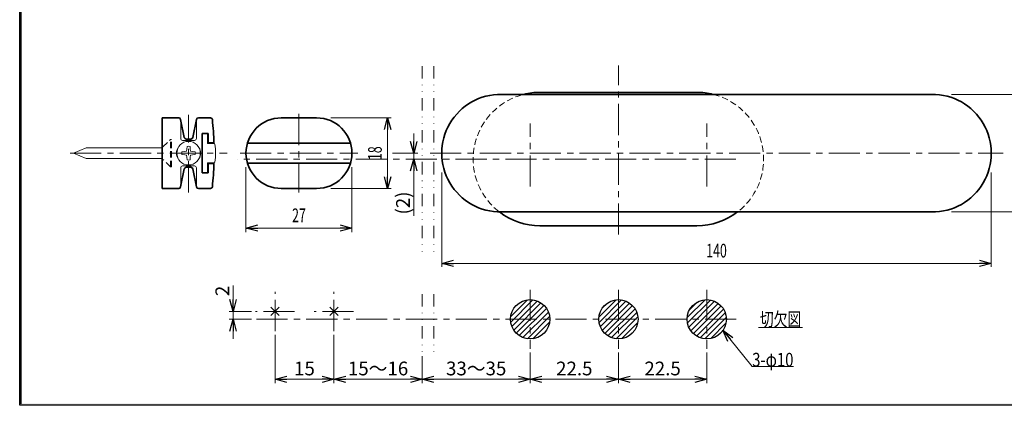
# Model space of a CAD drawing. Units: millimetres. Extents: x -188 to 188, y -138 to 138.
# Drawn here: x -188 to 62, y -138 to -40 of the extents above; entities that cross this region are included whole.
import ezdxf
from ezdxf.enums import TextEntityAlignment as Align

# ---------------------------------------------------------------- set-up
doc = ezdxf.new("R2010")
doc.units = ezdxf.units.MM
doc.header["$LTSCALE"] = 0.25
for name, pattern in [('CENTER', [50.8, 31.75, -6.35, 6.35, -6.35]), ('DASHED2', [9.525, 6.35, -3.175]), ('DIVIDE', [31.75, 12.7, -6.35, 0, -6.35, 0, -6.35])]:
    doc.linetypes.add(name, pattern=pattern)
doc.layers.add('Layer0030', color=7, linetype='Continuous')
doc.layers.add('ZUWAKU', color=7, linetype='Continuous')
doc.styles.add('dcStyle1', font='ＭＳ ゴシック', dxfattribs={"width": 0.77})
doc.dimstyles.new('dc_Rotated', dxfattribs={"dimtxt": 3.5, "dimasz": 3.000002, "dimexe": 1, "dimexo": 1, "dimgap": 1, "dimtad": 3, "dimdsep": 46, "dimtxsty": 'dcStyle1', "dimblk1": 'OPEN30', "dimblk2": 'OPEN30', "dimsah": 1, "dimcen": 0.09, "dimclrd": 7, "dimclre": 7, "dimclrt": 7, "dimadec": 0, "dimazin": 2, "dimtfac": 1, "dimtdec": 4, "dimtmove": 0, "dimatfit": 3, "dimfxl": 1, "dimarcsym": 0})

# ---------------------------------------------------------------- blocks, each defined once
blk = doc.blocks.new('DC_FILL_GROUP_10')
at = {"layer": 'ZUWAKU', "color": 6, "linetype": 'Continuous', "lineweight": 25}
for p, q in [((-188.4, -138.3), (-188.4, 131.5)), ((188.4, -138.3), (-188.4, -138.3))]:
    blk.add_line(p, q, dxfattribs=at)
blk = doc.blocks.new('DC_GROUP_618W 表示付ボルト_9')
at = {"layer": 'ZUWAKU'}
blk.add_hatch(color=6, dxfattribs=at).paths.add_polyline_path([(5.81, 131.5), (188.4, 131.5), (188.4, -138.3), (-188.4, -138.3), (-188.4, 131.5), (-14.19, 131.5), (-14.3, 131.1), (-188, 131.1), (-188, -137.9), (188, -137.9), (188, 131.1), (5.7, 131.1)], flags=0)
at = {"layer": 'ZUWAKU', "linetype": 'Continuous'}
blk.add_blockref('DC_FILL_GROUP_10', (0, 0), dxfattribs=at)
blk = doc.blocks.new('DC_GROUP_618W 表示付ボルト_8')
at = {"linetype": 'Continuous'}
blk.add_blockref('DC_GROUP_618W 表示付ボルト_9', (0, 0), dxfattribs=at)
blk = doc.blocks.new('DC_GROUP_618W 表示付ボルト_1')
at = {"layer": 'ZUWAKU', "color": 6, "linetype": 'Continuous', "lineweight": 25}
blk.add_line((-188, -137.9), (-188, 131.1), dxfattribs=at)
at = {"linetype": 'Continuous'}
blk.add_blockref('DC_GROUP_618W 表示付ボルト_8', (0, 0), dxfattribs=at)
blk = doc.blocks.new('DC_GROUP_618W 表示付ボルト_27')
at = {"color": 7, "linetype": 'DASHED2', "lineweight": 13}
for p, q in [((-15.84, -58.51), (-55.84, -58.51)), ((-15.84, -92.51), (-55.84, -92.51))]:
    blk.add_line(p, q, dxfattribs=at)
for centre, start, end in [((-55.84, -75.51), 90, 270), ((-15.84, -75.51), 270, 90)]:
    blk.add_arc(centre, 17, start, end, dxfattribs=at)
blk = doc.blocks.new('DC_GROUP_618W 表示付ボルト_28')
at = {"color": 5, "linetype": 'Continuous', "lineweight": 13}
blk.add_line((-0.13, -118.48), (11.07, -118.48), dxfattribs=at)
at = {"color": 7, "style": 'dcStyle1', "width": 0.769231}
blk.add_text('切欠図', height=3.5, dxfattribs=at).set_placement((0.22, -118.13), (10.72, -118.13), align=Align.FIT)
blk = doc.blocks.new('DC_GROUP_618W 表示付ボルト_29')
at = {"color": 5, "linetype": 'Continuous', "lineweight": 13}
for p, q in [((-63.29, -117.07), (-57.63, -111.41)), ((-63.29, -115.66), (-59.05, -111.41)), ((-63, -118.19), (-56.52, -111.71)), ((-62.51, -119.12), (-55.58, -112.19)), ((-61.88, -119.9), (-54.81, -112.83)), ((-40.81, -115.8), (-36.4, -111.39)), ((-40.77, -117.18), (-35.02, -111.43)), ((-40.46, -118.28), (-33.92, -111.74)), ((-39.98, -113.56), (-38.64, -112.22)), ((-39.96, -119.2), (-33.01, -112.24)), ((-39.31, -119.96), (-32.24, -112.89)), ((-18.32, -115.94), (-13.76, -111.38)), ((-18.25, -117.29), (-12.42, -111.45)), ((-17.92, -118.37), (-11.34, -111.78)), ((-17.69, -113.9), (-15.81, -112.01)), ((-17.41, -119.27), (-10.43, -112.3)), ((-61.1, -120.53), (-54.17, -113.61)), ((-60.17, -121.02), (-53.69, -114.54)), ((-38.52, -120.58), (-31.62, -113.68)), ((-37.58, -121.05), (-31.15, -114.63)), ((-16.75, -120.02), (-9.68, -112.96)), ((-15.94, -120.63), (-9.07, -113.76)), ((-14.98, -121.09), (-8.62, -114.72)), ((-59.05, -121.31), (-53.39, -115.66)), ((-57.63, -121.31), (-53.39, -117.07)), ((-36.44, -121.33), (-30.88, -115.77)), ((-34.98, -121.29), (-30.92, -117.22)), ((-13.82, -121.34), (-8.36, -115.88)), ((-12.33, -121.26), (-8.45, -117.38))]:
    blk.add_line(p, q, dxfattribs=at)
blk = doc.blocks.new('_OPEN30')
at = {"color": 0, "linetype": 'ByBlock', "lineweight": -2}
for p, q in [((-1, 0.267949), (0, 0)), ((0, 0), (-1, -0.267949)), ((0, 0), (-1, 0))]:
    blk.add_line(p, q, dxfattribs=at)
blk = doc.blocks.new('DC_GROUP_618W 表示付ボルト_30')
at = {"color": 7, "linetype": 'Continuous', "lineweight": 13}
for p, q in [((-9.2, -119.17), (-1.75, -128.42)), ((-1.75, -128.42), (8.75, -128.42))]:
    blk.add_line(p, q, dxfattribs=at)
at = {"color": 7, "xscale": 3.000002807615286, "yscale": 2.999989368223643, "rotation": 128.8486036678284}
blk.add_blockref('_OPEN30', (-9.2, -119.17), dxfattribs=at)
at = {"color": 7, "style": 'dcStyle1', "width": 0.769231}
blk.add_text('3-φ10', height=3.5, dxfattribs=at).set_placement((-1.75, -128.42), (8.75, -128.42), align=Align.FIT)
blk = doc.blocks.new('*D32')
at = {"color": 7, "linetype": 'Continuous', "lineweight": 13}
for p, q in [((-134.02, -107.71), (-134.02, -114.36)), ((-129.34, -114.36), (-135.02, -114.36)), ((-134.02, -114.36), (-134.02, -116.36)), ((-129.34, -116.36), (-135.02, -116.36)), ((-134.02, -121.36), (-134.02, -116.36))]:
    blk.add_line(p, q, dxfattribs=at)
at = {"color": 7, "xscale": 3.000002807615286, "yscale": 2.999989368223643}
for p, rotation in [((-134.02, -114.36), 270), ((-134.02, -116.36), 90)]:
    blk.add_blockref('_OPEN30', p, dxfattribs=dict(at, rotation=rotation))
at = {"color": 7, "insert": (-135.02, -110.46), "char_height": 3.5, "width": 6.5625, "attachment_point": 7, "rotation": 90, "style": 'dcStyle1'}
blk.add_mtext('\\T1.00;2', dxfattribs=at)
blk = doc.blocks.new('*D33')
at = {"color": 7, "linetype": 'Continuous', "lineweight": 13}
for p, q in [((-123.34, -120.36), (-123.34, -132.66)), ((-108.34, -120.36), (-108.34, -132.66)), ((-123.34, -131.66), (-108.34, -131.66))]:
    blk.add_line(p, q, dxfattribs=at)
at = {"color": 7, "xscale": 3.000002807615286, "yscale": 2.999989368223643}
for p, rotation in [((-123.34, -131.66), 180), ((-108.34, -131.66), 360)]:
    blk.add_blockref('_OPEN30', p, dxfattribs=dict(at, rotation=rotation))
at = {"color": 7, "insert": (-115.84, -130.66), "char_height": 3.5, "width": 8.75, "attachment_point": 8, "style": 'dcStyle1'}
blk.add_mtext('\\T1.00;15', dxfattribs=at)
blk = doc.blocks.new('*D34')
at = {"color": 7, "linetype": 'Continuous', "lineweight": 13}
for p, q in [((-108.34, -120.36), (-108.34, -132.66)), ((-85.84, -125.73), (-85.84, -132.66)), ((-108.34, -131.66), (-85.84, -131.66))]:
    blk.add_line(p, q, dxfattribs=at)
at = {"color": 7, "xscale": 3.000002807615286, "yscale": 2.999989368223643}
for p, rotation in [((-108.34, -131.66), 180), ((-85.84, -131.66), 360)]:
    blk.add_blockref('_OPEN30', p, dxfattribs=dict(at, rotation=rotation))
at = {"color": 7, "insert": (-97.09, -130.66), "char_height": 3.5, "width": 17.5, "attachment_point": 8, "style": 'dcStyle1'}
blk.add_mtext('\\T1.00;15～16', dxfattribs=at)
blk = doc.blocks.new('*D35')
at = {"color": 7, "linetype": 'Continuous', "lineweight": 13}
for p, q in [((-58.34, -124.86), (-58.34, -132.66)), ((-85.84, -125.73), (-85.84, -132.66)), ((-85.84, -131.66), (-58.34, -131.66))]:
    blk.add_line(p, q, dxfattribs=at)
at = {"color": 7, "xscale": 3.000002807615286, "yscale": 2.999989368223643}
for p, rotation in [((-85.84, -131.66), 180), ((-58.34, -131.66), 360)]:
    blk.add_blockref('_OPEN30', p, dxfattribs=dict(at, rotation=rotation))
at = {"color": 7, "insert": (-72.09, -130.66), "char_height": 3.5, "width": 17.5, "attachment_point": 8, "style": 'dcStyle1'}
blk.add_mtext('\\T1.00;33～35', dxfattribs=at)
blk = doc.blocks.new('*D36')
at = {"color": 7, "linetype": 'Continuous', "lineweight": 13}
for p, q in [((-58.34, -124.86), (-58.34, -132.66)), ((-35.84, -124.86), (-35.84, -132.66)), ((-58.34, -131.66), (-35.84, -131.66))]:
    blk.add_line(p, q, dxfattribs=at)
at = {"color": 7, "xscale": 3.000002807615286, "yscale": 2.999989368223643}
for p, rotation in [((-58.34, -131.66), 180), ((-35.84, -131.66), 360)]:
    blk.add_blockref('_OPEN30', p, dxfattribs=dict(at, rotation=rotation))
at = {"color": 7, "insert": (-47.09, -130.66), "char_height": 3.5, "width": 13.125, "attachment_point": 8, "style": 'dcStyle1'}
blk.add_mtext('\\T1.00;22.5', dxfattribs=at)
blk = doc.blocks.new('*D37')
at = {"color": 7, "linetype": 'Continuous', "lineweight": 13}
for p, q in [((-35.84, -124.86), (-35.84, -132.66)), ((-13.34, -124.86), (-13.34, -132.66)), ((-35.84, -131.66), (-13.34, -131.66))]:
    blk.add_line(p, q, dxfattribs=at)
at = {"color": 7, "xscale": 3.000002807615286, "yscale": 2.999989368223643}
for p, rotation in [((-35.84, -131.66), 180), ((-13.34, -131.66), 360)]:
    blk.add_blockref('_OPEN30', p, dxfattribs=dict(at, rotation=rotation))
at = {"color": 7, "insert": (-24.59, -130.66), "char_height": 3.5, "width": 13.125, "attachment_point": 8, "style": 'dcStyle1'}
blk.add_mtext('\\T1.00;22.5', dxfattribs=at)
blk = doc.blocks.new('DA_IMAGEDIMGROUP_1')
at = {"color": 7, "linetype": 'Continuous', "lineweight": 13}
for p, q in [((-87.99, -69.01), (-87.99, -74.01)), ((-93.44, -74.01), (-86.99, -74.01)), ((-87.99, -75.51), (-87.99, -74.01)), ((-87.99, -90.03), (-87.99, -75.51))]:
    blk.add_line(p, q, dxfattribs=at)
at = {"color": 7, "xscale": 3.000002807615286, "yscale": 2.999989368223643}
for p, rotation in [((-87.99, -74.01), 270), ((-87.99, -75.51), 90)]:
    blk.add_blockref('_OPEN30', p, dxfattribs=dict(at, rotation=rotation))
at = {"color": 7, "insert": (-88.99, -83.78), "char_height": 3.5, "width": 10.9375, "attachment_point": 9, "rotation": 90, "style": 'dcStyle1'}
blk.add_mtext('\\T1.00;(2)', dxfattribs=at)

msp = doc.modelspace()

# ---------------------------------------------------------------- linework, layer by layer
at = {"color": 7, "linetype": 'DIVIDE', "lineweight": 13}
for p, q in [((-85.842, -51.839), (-85.842, -100.661)), ((-82.842, -51.839), (-82.842, -100.661)), ((-85.842, -109.967), (-85.842, -124.731)), ((-82.842, -109.967), (-82.842, -124.731))]:
    msp.add_line(p, q, dxfattribs=at)
at = {"color": 7, "linetype": 'CENTER', "lineweight": 13}
for p, q in [((-35.842, -94.781), (-35.842, -51.631)), ((-145.377, -84.01), (-145.377, -64.2)), ((-117.242, -64.01), (-117.242, -84.01)), ((-175.577, -74.01), (-135.577, -74.01)), ((-132.242, -74.01), (-102.242, -74.01)), ((-83.842, -74.01), (62.158, -74.01)), ((-83.842, -74.01), (62.158, -74.01)), ((-123.341, -119.363), (-123.341, -109.363)), ((-108.341, -119.363), (-108.341, -109.363)), ((-58.341, -108.863), (-58.341, -123.863)), ((-35.841, -108.863), (-35.841, -123.863)), ((-13.341, -108.863), (-13.341, -123.863)), ((-118.341, -114.363), (-128.341, -114.363)), ((-103.341, -114.363), (-113.341, -114.363)), ((-5.841, -116.363), (-128.341, -116.363))]:
    msp.add_line(p, q, dxfattribs=at)
at = {"color": 3, "linetype": 'Continuous', "lineweight": 35}
for p, q in [((-65.642, -59.01), (44.158, -59.01)), ((44.158, -89.01), (-65.642, -89.01))]:
    msp.add_line(p, q, dxfattribs=at)
at = {"color": 4, "linetype": 'Continuous', "lineweight": 35}
for p, q in [((-15.842, -58.51), (-55.842, -58.51)), ((-15.842, -92.51), (-55.842, -92.51))]:
    msp.add_line(p, q, dxfattribs=at)
at = {"color": 7, "linetype": 'Continuous', "lineweight": 13}
for p, q in [((49.058, -59.01), (69.158, -59.01)), ((-109.094, -65.01), (-93.742, -65.01)), ((-94.642, -83.01), (-94.642, -65.01)), ((-104.126, -71.51), (-130.388, -71.51)), ((-104.126, -71.41), (-130.358, -71.41)), ((-130.742, -77.552), (-130.742, -94.11)), ((-104.126, -76.51), (-130.388, -76.51)), ((-104.126, -76.61), (-130.358, -76.61)), ((-103.742, -77.552), (-103.742, -94.11)), ((-80.842, -78.91), (-80.842, -103.01)), ((59.158, -78.91), (59.158, -103.01)), ((-109.094, -83.01), (-93.742, -83.01)), ((49.058, -89.01), (69.158, -89.01)), ((-130.742, -93.11), (-103.742, -93.11)), ((-80.842, -102.11), (59.158, -102.11))]:
    msp.add_line(p, q, dxfattribs=at)
at = {"color": 2, "linetype": 'Continuous', "lineweight": 35}
for p, q in [((-152.077, -83.01), (-152.077, -65.01)), ((-152.077, -65.01), (-147.877, -65.01)), ((-139.806, -65.01), (-142.877, -65.01)), ((-121.742, -65.01), (-112.742, -65.01)), ((-146.45, -70.006), (-147.386, -65.414)), ((-143.368, -65.414), (-144.304, -70.006)), ((-141.877, -69.01), (-141.877, -79.01)), ((-140.377, -69.01), (-141.877, -69.01)), ((-140.377, -71.51), (-140.377, -69.01)), ((-144.795, -70.41), (-145.959, -70.41)), ((-140.377, -71.41), (-138.917, -71.41)), ((-144.795, -77.61), (-145.959, -77.61)), ((-140.377, -79.01), (-140.377, -76.51)), ((-138.917, -76.61), (-140.377, -76.61)), ((-147.386, -82.606), (-146.45, -78.014)), ((-144.304, -78.014), (-143.368, -82.606)), ((-141.877, -79.01), (-140.377, -79.01)), ((-152.077, -83.01), (-147.877, -83.01)), ((-142.877, -83.01), (-139.806, -83.01)), ((-112.742, -83.01), (-121.742, -83.01))]:
    msp.add_line(p, q, dxfattribs=at)
at = {"color": 7, "linetype": 'Continuous', "lineweight": 18}
for p, q in [((-147.377, -65.51), (-147.377, -70.26)), ((-143.377, -65.51), (-143.377, -70.26)), ((-141.877, -69.11), (-140.577, -69.11)), ((-140.577, -69.11), (-140.577, -71.51)), ((-143.877, -70.76), (-146.877, -70.76)), ((-145.758, -72.302), (-145.771, -73.024)), ((-144.996, -72.302), (-144.983, -73.024)), ((-138.986, -71.51), (-140.577, -71.51)), ((-147.085, -73.629), (-146.363, -73.616)), ((-147.085, -74.391), (-146.363, -74.404)), ((-146.363, -73.616), (-145.896, -73.491)), ((-146.363, -74.404), (-145.896, -74.529)), ((-145.896, -73.491), (-145.771, -73.024)), ((-145.896, -74.529), (-145.771, -74.997)), ((-145.758, -75.718), (-145.771, -74.997)), ((-144.996, -75.718), (-144.983, -74.997)), ((-144.858, -73.491), (-144.983, -73.024)), ((-144.858, -74.529), (-144.983, -74.997)), ((-144.39, -73.616), (-144.858, -73.491)), ((-144.39, -74.404), (-144.858, -74.529)), ((-143.669, -73.629), (-144.39, -73.616)), ((-143.669, -74.391), (-144.39, -74.404)), ((-147.377, -82.51), (-147.377, -77.76)), ((-143.877, -77.26), (-146.877, -77.26)), ((-143.377, -82.51), (-143.377, -77.76)), ((-138.986, -76.51), (-140.577, -76.51)), ((-140.577, -76.51), (-140.577, -78.91)), ((-141.877, -78.91), (-140.577, -78.91))]:
    msp.add_line(p, q, dxfattribs=at)
at = {"color": 5, "linetype": 'Continuous', "lineweight": 13}
for p, q in [((-174.727, -74.01), (-171.468, -72.66)), ((-171.468, -72.66), (-152.458, -72.66)), ((-171.468, -75.36), (-174.727, -74.01)), ((-152.458, -75.36), (-171.468, -75.36))]:
    msp.add_line(p, q, dxfattribs=at)
at = {"color": 5, "linetype": 'DASHED2', "lineweight": 13}
for p, q in [((-151.893, -72.426), (-149.977, -70.51)), ((-149.977, -77.51), (-149.977, -70.51)), ((-149.977, -70.51), (-149.727, -70.51)), ((-149.727, -77.51), (-149.727, -70.51)), ((-149.977, -77.51), (-151.893, -75.595)), ((-149.977, -77.51), (-149.727, -77.51))]:
    msp.add_line(p, q, dxfattribs=at)
at = {"color": 3, "linetype": 'Continuous', "lineweight": 25}
for p, q in [((-122.28, -115.423), (-124.401, -113.302)), ((-124.401, -115.423), (-122.28, -113.302)), ((-107.28, -115.423), (-109.401, -113.302)), ((-109.401, -115.423), (-107.28, -113.302))]:
    msp.add_line(p, q, dxfattribs=at)
at = {"color": 7, "linetype": 'Continuous', "lineweight": 18}
msp.add_circle((-145.377, -74.01), 3, dxfattribs=at)
at = {"color": 2, "linetype": 'Continuous', "lineweight": 25}
for centre in [(-58.341, -116.363), (-35.841, -116.363), (-13.341, -116.363)]:
    msp.add_circle(centre, 5, dxfattribs=at)
at = {"color": 3, "linetype": 'Continuous', "lineweight": 35}
for centre, start, end in [((-65.842, -74.01), 89.2361, 270.7639), ((44.158, -74.01), 269.2361, 90.7639)]:
    msp.add_arc(centre, 15, start, end, dxfattribs=at)
at = {"color": 4, "linetype": 'Continuous', "lineweight": 35}
for centre, start, end in [((-55.842, -75.51), 90, 103.93055), ((-15.842, -75.51), 76.06945, 90), ((-55.842, -75.51), 232.57199, 270), ((-15.842, -75.51), 270, 307.42801)]:
    msp.add_arc(centre, 17, start, end, dxfattribs=at)
at = {"color": 2, "linetype": 'Continuous', "lineweight": 35}
for centre, radius, start, end in [((-147.877, -65.51), 0.5, 11.05778, 90), ((-142.877, -65.51), 0.5, 90, 168.94222), ((-139.806, -65.51), 0.5, 5.77325, 90), ((-121.742, -74.01), 9, 90, 270), ((-112.742, -74.01), 9, 270, 90), ((-223.877, -74.01), 85, 1.75285, 5.77325), ((-145.959, -69.91), 0.5, 190.94168, 270), ((-144.795, -69.91), 0.5, 270, 349.05832), ((-145.959, -78.11), 0.5, 90, 168.94222), ((-144.795, -78.11), 0.5, 11.05778, 90), ((-223.877, -74.01), 85, 354.22675, 358.24715), ((-147.877, -82.51), 0.5, 270, 348.94222), ((-142.877, -82.51), 0.5, 191.05778, 270), ((-139.806, -82.51), 0.5, 270, 354.22675)]:
    msp.add_arc(centre, radius, start, end, dxfattribs=at)
at = {"color": 5, "linetype": 'Continuous', "lineweight": 13}
for centre, start, end in [((-152.458, -71.86), 270, 298.47098), ((-152.458, -76.16), 61.52902, 90)]:
    msp.add_arc(centre, 0.8, start, end, dxfattribs=at)
at = {"color": 5, "linetype": 'DASHED2', "lineweight": 13}
for centre, start, end in [((-152.458, -71.86), 298.47098, 315), ((-152.458, -76.16), 45, 61.52902)]:
    msp.add_arc(centre, 0.8, start, end, dxfattribs=at)
at = {"color": 7, "linetype": 'Continuous', "lineweight": 18}
for centre, radius, start, end in [((-146.045, -74.01), 2.431, 144.32727, 215.67273), ((-146.877, -70.26), 0.5, 180, 270), ((-145.377, -74.01), 1.75, 77.41852, 102.58148), ((-143.877, -70.26), 0.5, 270, 0), ((-144.708, -74.01), 2.431, 324.32727, 35.67273), ((-138.986, -71.81), 0.3, 10.83808, 90), ((-150.477, -74.01), 12, 349.16192, 10.83808), ((-145.377, -74.01), 1.75, 167.41852, 192.58148), ((-145.377, -74.01), 1.75, 347.41852, 12.58148), ((-146.877, -77.76), 0.5, 90, 180), ((-145.377, -74.01), 1.75, 257.41852, 282.58148), ((-143.877, -77.76), 0.5, 0, 90), ((-138.986, -76.21), 0.3, 270, 349.16192)]:
    msp.add_arc(centre, radius, start, end, dxfattribs=at)
at = {"layer": 'Layer0030', "color": 7, "linetype": 'CENTER', "lineweight": 13}
for p, q in [((-58.342, -82.509), (-58.342, -66.486)), ((-13.342, -82.509), (-13.342, -66.486)), ((-5.899, -75.51), (-132.937, -75.51))]:
    msp.add_line(p, q, dxfattribs=at)

# ---------------------------------------------------------------- block references
at = {"linetype": 'Continuous'}
for name in ['DC_GROUP_618W 表示付ボルト_1', 'DC_GROUP_618W 表示付ボルト_27', 'DA_IMAGEDIMGROUP_1', 'DC_GROUP_618W 表示付ボルト_29', 'DC_GROUP_618W 表示付ボルト_28', 'DC_GROUP_618W 表示付ボルト_30']:
    msp.add_blockref(name, (0, 0), dxfattribs=at)
at = {"color": 7, "xscale": 3.000002807615286, "yscale": 2.999989368223643}
for p, rotation in [((-94.642, -65.01), 90), ((-94.642, -83.01), 270), ((-130.742, -93.11), 180), ((-103.742, -93.11), 360), ((-80.842, -102.11), 180), ((59.158, -102.11), 360)]:
    msp.add_blockref('_OPEN30', p, dxfattribs=dict(at, rotation=rotation))

# ---------------------------------------------------------------- texts
at = {"color": 7, "style": 'dcStyle1', "width": 0.769231}
msp.add_text('18', height=3.5, rotation=90, dxfattribs=at).set_placement((-96.142, -75.76), (-96.142, -72.26), align=Align.FIT)
for s, p, p2 in [('27', (-118.992, -91.61), (-115.492, -91.61)), ('140', (-13.467, -100.61), (-8.217, -100.61))]:
    msp.add_text(s, height=3.5, dxfattribs=at).set_placement(p, p2, align=Align.FIT)

# ---------------------------------------------------------------- dimensions: what is measured, and where the dimension line sits
at = {"linetype": 'Continuous', "lineweight": 13}
dim = msp.add_linear_dim(base=(-134.016, -116.363), p1=(-128.341, -114.363), p2=(-128.341, -116.363), angle=90, dimstyle='dc_Rotated', override={"dimtxt": 3.5, "dimasz": 3.000002, "dimexe": 1, "dimexo": 1, "dimgap": 1, "dimtad": 3, "dimtih": 0, "dimtoh": 0, "dimdec": 2, "dimzin": 8, "dimtxsty": 'dcStyle1', "dimblk1": 'OPEN30', "dimblk2": 'OPEN30', "dimsah": 1, "dimclrd": 7, "dimclre": 7, "dimclrt": 7, "dimazin": 2, "dimtofl": 1, "dimtolj": 0, "dimtzin": 8, "dimarcsym": 1}, dxfattribs=at)
dim.commit()
dim.dimension.update_dxf_attribs({"geometry": '*D32', "text_midpoint": (-134.016, -109.59), "dimtype": 160})
for base, p1, p2, picture, middle in [((-108.341, -131.655), (-123.341, -119.363), (-108.341, -119.363), '*D33', (-115.841, -131.655)), ((-35.841, -131.655), (-58.341, -123.863), (-35.841, -123.863), '*D36', (-47.091, -131.655)), ((-13.341, -131.655), (-35.841, -123.863), (-13.341, -123.863), '*D37', (-24.591, -131.655))]:
    dim = msp.add_linear_dim(base=base, p1=p1, p2=p2, dimstyle='dc_Rotated', override={"dimtxt": 3.5, "dimasz": 3.000002, "dimexe": 1, "dimexo": 1, "dimgap": 1, "dimtad": 3, "dimtih": 0, "dimtoh": 0, "dimdec": 2, "dimzin": 8, "dimtxsty": 'dcStyle1', "dimblk1": 'OPEN30', "dimblk2": 'OPEN30', "dimsah": 1, "dimclrd": 7, "dimclre": 7, "dimclrt": 7, "dimazin": 2, "dimtofl": 1, "dimtolj": 0, "dimtzin": 8, "dimarcsym": 1}, dxfattribs=at)
    dim.commit()
    dim.dimension.update_dxf_attribs({"geometry": picture, "text_midpoint": middle, "dimtype": 160})
for base, p1, p2, text, picture, middle in [((-85.842, -131.655), (-108.341, -119.363), (-85.842, -124.731), '15～16', '*D34', (-97.091, -131.655)), ((-58.341, -131.655), (-85.842, -124.731), (-58.341, -123.863), '<>～35', '*D35', (-72.091, -131.655))]:
    dim = msp.add_linear_dim(base=base, p1=p1, p2=p2, text=text, dimstyle='dc_Rotated', override={"dimtxt": 3.5, "dimasz": 3.000002, "dimexe": 1, "dimexo": 1, "dimgap": 1, "dimtad": 3, "dimtih": 0, "dimtoh": 0, "dimdec": 2, "dimzin": 8, "dimtxsty": 'dcStyle1', "dimblk1": 'OPEN30', "dimblk2": 'OPEN30', "dimsah": 1, "dimclrd": 7, "dimclre": 7, "dimclrt": 7, "dimazin": 2, "dimtofl": 1, "dimtolj": 0, "dimtzin": 8, "dimarcsym": 1}, dxfattribs=at)
    dim.commit()
    dim.dimension.update_dxf_attribs({"geometry": picture, "text_midpoint": middle, "dimtype": 160})

doc.saveas('drawing.dxf')
